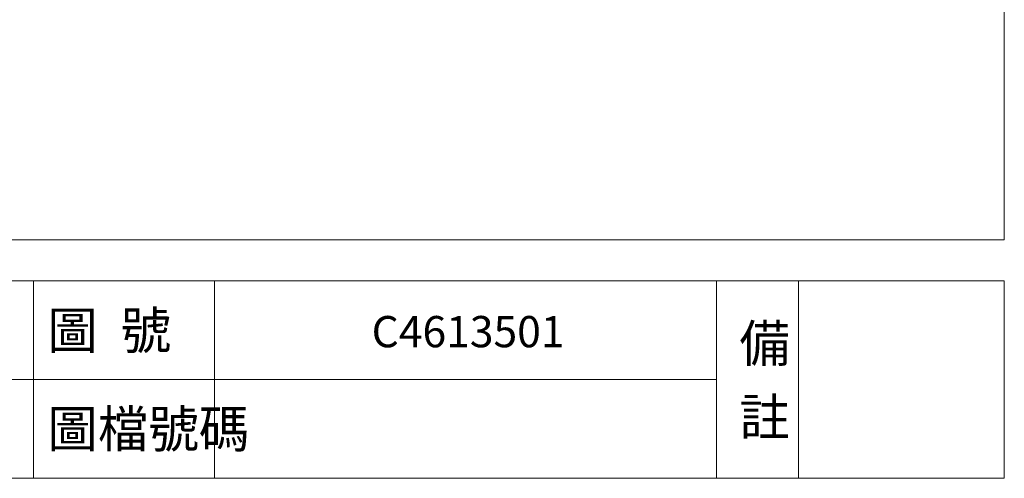
# Model space of a CAD drawing. Units: millimetres. Extents: x 745 to 3245, y 224 to 3954.
# Drawn here: x 2048 to 3245, y 224 to 782 of the extents above; entities that cross this region are included whole.
import ezdxf
from ezdxf.enums import TextEntityAlignment as Align

# ---------------------------------------------------------------- set-up
doc = ezdxf.new("R2010")
doc.units = ezdxf.units.MM
doc.layers.add('dim', color=2, linetype='Continuous', lineweight=13)
doc.layers.add('FITTING', color=6, linetype='Continuous', lineweight=20)
doc.styles.add('ad', font='romans.shx', dxfattribs={"bigfont": 'chineset.shx'})

msp = doc.modelspace()

# ---------------------------------------------------------------- linework, layer by layer
at = {"layer": 'FITTING'}
for p, q in [((3245.3, 514), (3245.3, 3954)), ((745.3, 514), (3245.3, 514)), ((745.3, 464), (3245.3, 464)), ((2065.3, 464), (2065.3, 224)), ((2285.1, 464), (2285.1, 224)), ((2895.3, 464), (2895.3, 224)), ((2995.3, 464), (2995.3, 224)), ((3245.3, 224), (3245.3, 464)), ((985.3, 344), (2065.3, 344)), ((2065.3, 344), (2895.3, 344)), ((745.3, 224), (3245.3, 224))]:
    msp.add_line(p, q, dxfattribs=at)

# ---------------------------------------------------------------- texts
at = {"layer": 'dim', "color": 2, "style": 'ad'}
for s, p in [('圖  號', (2082.1, 381.3)), ('備', (2923.3, 365.6)), ('註', (2923.3, 276.1)), ('圖檔號碼', (2082.1, 261.5))]:
    msp.add_text(s, height=45, dxfattribs=at).set_placement(p)
msp.add_text('C4613501', height=38, dxfattribs=at).set_placement((2593.5, 402.3), align=Align.MIDDLE_CENTER)

doc.saveas('drawing.dxf')
